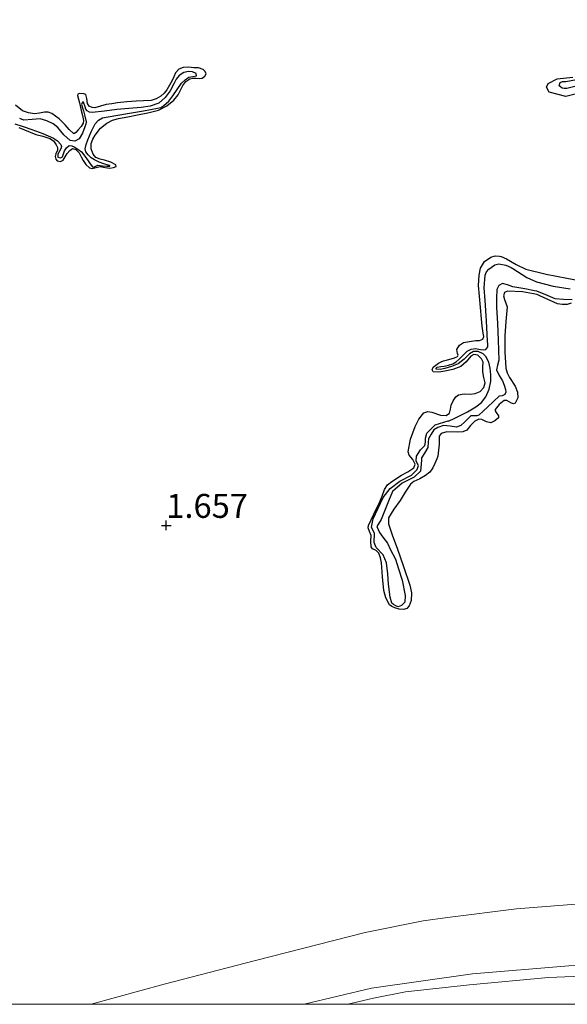
# Model space of a CAD drawing. Units: metres. Extents: x 69990 to 80008, y 406248 to 412501.
# Drawn here: x 71235 to 71292, y 406250 to 406353 of the extents above; entities that cross this region are included whole.
import ezdxf
from ezdxf.enums import TextEntityAlignment as Align

# ---------------------------------------------------------------- set-up
doc = ezdxf.new("R2010")
doc.units = ezdxf.units.M
doc.layers.get('0').update_dxf_attribs({"lineweight": 25})
for name, color, linetype in [('B-ME-GW-GRONDWERKLIJN-L-B1', 10, 'Continuous'), ('B-ME-GW-HOOGTEPUNT-S-B1', 10, 'Continuous'), ('B-ME-OG-BREUK-L-B1', 10, 'Continuous')]:
    doc.layers.add(name, color=color, linetype=linetype)
for name, color, linetype, lineweight in [('B-ME-GW-KRUINLIJN-L-B1', 93, 'Continuous', 18), ('B-ME-GW-TEENLIJN-L-B1', 93, 'Continuous', 18), ('B-ME-IE-GRASLAND-GV-B6', 93, 'Continuous', 18), ('B-ME-IE-GRONDWERKLIJN-GROND_NIETINGERICHT-GV-B6', 253, 'Continuous', 18), ('B-ME-OB-BEKLEDING-GV-B6', 253, 'Continuous', 18), ('B-ME-VH-VERH_SOORT-ONVERHARD-GV-B6', 8, 'Continuous', 18)]:
    doc.layers.add(name, color=color, linetype=linetype, lineweight=lineweight)
doc.styles.add('NLCS-ISO', font='NLCS-ISO.TTF')

# ---------------------------------------------------------------- blocks, each defined once
blk = doc.blocks.new('d43DN_FeatureWriter_4_34_FMEBLOCK14')
at = {"layer": 'B-ME-GW-GRONDWERKLIJN-L-B1'}
blk.add_polyline3d([(86.08, -45.45, 1.72), (87.84, -46.17, 1.72), (88.57, -46.36, 1.72), (89.29, -46.58, 1.72), (89.68, -46.85, 1.72), (89.98, -47.25, 1.72), (90.11, -47.53, 1.72), (90.12, -47.81, 1.72), (89.95, -48.18, 1.72), (89.88, -48.47, 1.72), (89.92, -48.76, 1.72), (90.06, -48.91, 1.72), (90.42, -48.98, 1.72), (90.71, -48.87, 1.72), (90.9, -48.52, 1.72), (91.11, -48.15, 1.72), (91.38, -47.84, 1.72), (91.66, -47.63, 1.72), (92.02, -47.75, 1.72), (92.37, -48.1, 1.72), (92.59, -48.5, 1.72), (92.79, -48.89, 1.72), (93.05, -49.31, 1.72), (93.43, -49.66, 1.72), (93.71, -49.72, 1.72), (94.14, -49.61, 1.72), (94.56, -49.52, 1.72), (95.07, -49.63, 1.72), (95.57, -49.7, 1.72), (95.95, -49.63, 1.72), (96.24, -49.5, 1.72), (96.21, -49.34, 1.72), (95.66, -49.08, 1.72), (95.02, -48.84, 1.72), (94.56, -48.76, 1.72), (94.11, -48.59, 1.72), (93.82, -48.24, 1.72), (93.61, -47.67, 1.72), (93.63, -47.1, 1.72), (93.79, -46.66, 1.72), (94.05, -46.23, 1.72), (94.59, -45.53, 1.72), (95.26, -44.98, 1.72), (95.86, -44.69, 1.72), (96.48, -44.51, 1.72), (97.46, -44.32, 1.66), (98.44, -44.14, 1.6), (99.55, -43.9, 1.6), (100.66, -43.64, 1.6), (101.51, -43.2, 1.6), (102.26, -42.58, 1.6), (102.7, -42.04, 1.6), (103.19, -41.06, 1.6), (103.5, -40.65, 1.6), (103.93, -40.37, 1.6), (104.24, -40.31, 1.6), (104.56, -40.3, 1.6), (104.88, -40.34, 1.6), (105.2, -40.31, 1.6), (105.48, -40.1, 1.6), (105.62, -39.84, 1.6), (105.53, -39.6, 1.6), (105.3, -39.39, 1.6), (104.82, -39.23, 1.6), (104.33, -39.2, 1.6), (103.78, -39.15, 1.6), (103.23, -39.18, 1.6), (102.76, -39.36, 1.6), (102.41, -39.73, 1.6), (102.23, -40.14, 1.6), (102.07, -40.55, 1.6), (101.81, -41.04, 1.6), (101.53, -41.51, 1.6), (101.25, -41.86, 1.6), (100.9, -42.16, 1.6), (100.41, -42.46, 1.6), (99.89, -42.62, 1.6), (99.09, -42.65, 1.6), (98.3, -42.68, 1.6), (97.34, -42.78, 1.6), (96.38, -42.88, 1.6), (95.77, -42.96, 1.6), (95.17, -43.05, 1.6), (94.58, -43.23, 1.6), (94, -43.41, 1.6), (93.71, -43.36, 1.6), (93.42, -43.21, 1.6), (93.23, -42.95, 1.6), (93.18, -42.42, 1.6), (93.08, -42.01, 1.6), (92.87, -41.92, 1.6), (92.41, -41.91, 1.6), (92.24, -41.97, 1.6), (92.19, -42.1, 1.6), (92.39, -42.88, 1.6), (92.59, -43.67, 1.6), (92.72, -44.2, 1.6), (92.82, -44.72, 1.6), (92.8, -44.98, 1.6), (92.59, -45.34, 1.6), (92.28, -45.69, 1.6), (92.02, -45.98, 1.6), (91.89, -46.08, 1.6), (91.77, -46.07, 1.6), (91.33, -45.65, 1.6), (90.89, -45.16, 1.6), (90.27, -44.55, 1.6), (89.53, -43.98, 1.6), (89.15, -43.86, 1.6), (88.76, -43.85, 1.6), (88.22, -43.94, 1.6), (87.69, -44.01, 1.6), (87.07, -43.92, 1.6), (86.46, -43.71, 1.6), (85.71, -43.13, 1.6)], dxfattribs=at)
blk = doc.blocks.new('hoogtepunt')
for p, q in [((-0.5, 0), (0.5, 0)), ((0, 0.5), (0, -0.5))]:
    blk.add_line(p, q)

msp = doc.modelspace()

# ---------------------------------------------------------------- linework, layer by layer
at = {"layer": 'B-ME-GW-GRONDWERKLIJN-L-B1'}
for points in [[(71292.9425, 406345.0694, 1.5011), (71291.6905, 406344.773, 1.5011), (71289.9424, 406345.2313, 1.5011), (71289.6745, 406345.7456, 1.5011), (71289.8402, 406346.1186, 1.5011), (71290.8021, 406346.6298, 1.5011), (71292.4229, 406346.8017, 1.5011)], [(71292.2547, 406323.1867, 1.6811), (71291.8245, 406323.0645, 1.6811), (71291.3162, 406323.0728, 1.6811), (71290.8097, 406323.1433, 1.6811), (71289.7487, 406323.6043, 1.669), (71288.9902, 406323.9588, 1.656), (71288.7015, 406324.0938, 1.6511), (71287.1668, 406324.3894, 1.6543), (71285.6085, 406324.4336, 1.6811), (71285.3068, 406324.3201, 1.7111), (71285.1973, 406323.9457, 1.6965), (71285.3102, 406323.5678, 1.6688), (71285.5661, 406322.8039, 1.6211), (71285.4402, 406321.2922, 1.5853), (71285.3293, 406319.7803, 1.5611), (71285.3315, 406318.1028, 1.5599), (71285.4415, 406316.4262, 1.5611), (71285.5695, 406315.9181, 1.5469), (71285.8139, 406315.4378, 1.5185), (71286.4011, 406314.5154, 1.4658), (71286.6645, 406313.8923, 1.4711), (71286.6829, 406313.3239, 1.5006), (71286.4226, 406312.7614, 1.5311), (71286.2321, 406312.6726, 1.5442), (71286.01, 406312.7466, 1.559), (71285.5353, 406313.0257, 1.5846), (71285.2482, 406313.0222, 1.5911), (71284.735, 406312.6154, 1.5911), (71284.3344, 406312.1072, 1.5911), (71284.3234, 406311.947, 1.5911), (71284.4238, 406311.7775, 1.5911), (71284.6752, 406311.4344, 1.5911), (71284.6523, 406311.2219, 1.5911), (71284.2857, 406310.897, 1.5611), (71283.8632, 406310.7183, 1.5311), (71283.4002, 406310.8071, 1.5311), (71282.9366, 406311.0345, 1.5311), (71282.6302, 406311.0714, 1.5311), (71282.1839, 406310.8857, 1.5311), (71281.7492, 406310.4141, 1.5161), (71281.3673, 406309.9444, 1.5011), (71280.9392, 406309.7664, 1.5088), (71280.4016, 406309.737, 1.5283), (71279.2684, 406309.773, 1.5821), (71278.6871, 406309.586, 1.6119), (71278.4912, 406309.3078, 1.6211), (71278.4591, 406308.8942, 1.621), (71278.4763, 406308.4774, 1.6211), (71278.321, 406307.2132, 1.6697), (71278.2453, 406306.9411, 1.6787), (71278.0322, 406306.4716, 1.6402), (71277.8191, 406306.0022, 1.6103), (71277.4881, 406305.561, 1.6057), (71277.0585, 406305.1918, 1.6103), (71276.4654, 406304.8575, 1.6103), (71275.8416, 406304.573, 1.6103), (71275.495, 406304.2917, 1.6103), (71274.9128, 406303.481, 1.6103), (71274.4028, 406302.611, 1.6103), (71273.745, 406301.7042, 1.6103), (71273.2044, 406300.7885, 1.6103), (71273.1859, 406300.1571, 1.6103), (71273.6142, 406298.8976, 1.5845), (71274.0786, 406297.6355, 1.5503), (71274.7491, 406295.6974, 1.5503), (71275.4127, 406293.7571, 1.5503), (71275.5932, 406292.9657, 1.5317), (71275.5466, 406292.1483, 1.5053), (71275.3367, 406291.6149, 1.4903), (71275.0954, 406291.3348, 1.4889), (71274.787, 406291.1998, 1.4903), (71274.3165, 406291.234, 1.429), (71273.8507, 406291.3895, 1.3703), (71273.5498, 406291.5136, 1.5029), (71273.2997, 406291.7188, 1.6403), (71272.9158, 406292.421, 1.6617), (71272.7138, 406293.1839, 1.6703), (71272.5779, 406294.6337, 1.6703), (71272.4582, 406296.0829, 1.6703), (71272.353, 406296.5972, 1.6703), (71272.1964, 406297.0991, 1.6703), (71271.9099, 406297.3658, 1.6703), (71271.5301, 406297.5639, 1.6703), (71271.3811, 406297.7639, 1.6703), (71271.3603, 406298.3585, 1.6561), (71271.3748, 406298.9546, 1.6403), (71271.2217, 406299.35, 1.6401), (71271.0622, 406299.7416, 1.6411), (71271.0906, 406299.9908, 1.6403), (71271.6653, 406301.1819, 1.6307), (71272.2401, 406302.3731, 1.6211), (71272.5131, 406303.0644, 1.6361), (71272.7861, 406303.7557, 1.6511), (71273.0939, 406304.2253, 1.6554), (71273.5422, 406304.5958, 1.6483), (71274.5489, 406305.2417, 1.6211), (71275.197, 406305.5938, 1.5714), (71275.8429, 406306.0195, 1.5311), (71275.9589, 406306.3985, 1.5611), (71275.7196, 406306.872, 1.574), (71275.3507, 406307.3425, 1.5852), (71275.257, 406307.6654, 1.5911), (71275.4909, 406308.9847, 1.6108), (71275.9825, 406310.3348, 1.6211), (71276.3514, 406311.093, 1.6062), (71276.8889, 406311.7385, 1.5911), (71277.2802, 406311.8896, 1.5911), (71277.7117, 406311.8234, 1.5911), (71278.6173, 406311.4898, 1.5911), (71279.1902, 406311.48, 1.5911), (71279.5492, 406311.7032, 1.5911), (71279.6571, 406312.1195, 1.6233), (71279.7125, 406312.5423, 1.6511), (71279.9243, 406313.0123, 1.6404), (71280.2037, 406313.4322, 1.6289), (71280.478, 406313.6294, 1.6211), (71281.0952, 406313.7165, 1.6063), (71281.7172, 406313.7127, 1.5911), (71282.2351, 406313.7764, 1.5593), (71282.7444, 406313.9644, 1.5311), (71283.1396, 406314.3806, 1.5433), (71283.2643, 406314.8882, 1.5611), (71283.1533, 406315.449, 1.5642), (71283.0174, 406316.0116, 1.5611), (71283.0415, 406316.5253, 1.5397), (71283.0543, 406317.0438, 1.5097), (71282.894, 406317.3869, 1.5011), (71282.5059, 406317.7602, 1.5161), (71282.1011, 406317.8509, 1.5311), (71281.7832, 406317.6514, 1.5311), (71281.2764, 406317.0802, 1.5311), (71280.741, 406316.5694, 1.5311), (71279.9105, 406316.2695, 1.4583), (71279.0568, 406316.0984, 1.4111), (71278.4459, 406315.9829, 1.4631), (71277.8388, 406316.0163, 1.5311), (71277.7317, 406316.2451, 1.568), (71277.8413, 406316.5163, 1.5911), (71278.122, 406316.73, 1.5911), (71278.4235, 406316.9226, 1.5911), (71278.6768, 406317.0666, 1.5911), (71278.9396, 406317.1869, 1.5911), (71279.3359, 406317.2921, 1.6061), (71279.7362, 406317.3825, 1.6211), (71280.0747, 406317.4768, 1.6211), (71280.4031, 406317.613, 1.6211), (71280.4679, 406317.7507, 1.6211), (71280.3989, 406317.9491, 1.6211), (71280.3171, 406318.352, 1.6211), (71280.5989, 406318.8124, 1.6107), (71281.0062, 406319.1046, 1.5911), (71281.6541, 406319.2079, 1.5552), (71282.3021, 406319.2976, 1.5311), (71282.6723, 406319.2992, 1.5311), (71283.0385, 406319.4258, 1.5311), (71283.1311, 406319.7267, 1.5311), (71283.0547, 406320.0539, 1.5311), (71282.9659, 406320.8031, 1.5431), (71282.8815, 406321.5531, 1.5611), (71282.7736, 406322.7479, 1.5768), (71282.6771, 406323.9433, 1.5911), (71282.5977, 406325.0333, 1.6295), (71282.633, 406326.1248, 1.6754), (71282.793, 406326.8519, 1.6811), (71283.2077, 406327.5298, 1.6443), (71283.8559, 406327.993, 1.5775), (71284.3331, 406328.1328, 1.5311), (71284.7621, 406328.0882, 1.4826), (71284.9321, 406328.0706, 1.4634), (71285.5193, 406327.841, 1.4111), (71286.4968, 406327.2443, 1.4038), (71287.508, 406326.7353, 1.4111), (71289.6357, 406326.2275, 1.3752), (71291.7818, 406325.8062, 1.3511), (71292.9117, 406325.5921, 1.3661)]]:
    msp.add_polyline3d(points, dxfattribs=at)
at = {"layer": 'B-ME-GW-KRUINLIJN-L-B1'}
msp.add_polyline3d([(71340.4896, 406250, 4.6244), (71333.3941, 406251.4258, 4.665), (71319.6064, 406253.4564, 4.605), (71303.9193, 406254.4018, 4.485), (71292.0044, 406254, 4.545), (71281.9468, 406253.1744, 4.515), (71271.4221, 406251.6797, 4.425), (71264.3787, 406250, 4.425)], dxfattribs=at)
at = {"layer": 'B-ME-GW-TEENLIJN-L-B1'}
msp.add_polyline3d([(71351.01, 406254.868, 1.9035), (71340.764, 406256.811, 1.991), (71327.662, 406258.636, 1.999), (71312.752, 406260.189, 1.999), (71304.947, 406260.37, 1.999), (71292.289, 406260.423, 2.063), (71286.551, 406259.962, 2.051), (71279.353, 406259.072, 2.055), (71276.822, 406258.715, 2.047), (71270.752, 406257.488, 2.043), (71259.17, 406254.555, 2.043), (71249.796, 406252.112, 2.039), (71242.1491, 406250, 2.0475)], dxfattribs=at)
at = {"layer": 'B-ME-IE-GRASLAND-GV-B6'}
msp.add_polyline3d([(71340.4896, 406250, 4.6244), (71336.9656, 406250, 4.6454), (71332.9955, 406250.824, 4.665), (71321.4238, 406252.392, 4.665), (71317.0207, 406252.8544, 4.665), (71308.7756, 406253.2398, 4.665), (71303.1057, 406253.3312, 4.665), (71295.8728, 406253.0553, 4.665), (71289.8963, 406252.8002, 4.605), (71281.6356, 406252.0248, 4.6035), (71274.9798, 406251.2954, 4.5435), (71271.6224, 406250.6299, 4.545), (71269.4048, 406250.1205, 4.485), (71268.9351, 406250, 4.4881), (71264.3787, 406250, 4.425), (71271.4221, 406251.6797, 4.425), (71281.9468, 406253.1744, 4.515), (71292.0044, 406254, 4.545), (71303.9193, 406254.4018, 4.485), (71319.6064, 406253.4564, 4.605), (71333.3941, 406251.4258, 4.665), (71340.4896, 406250, 4.6244)], dxfattribs=at)
at = {"layer": 'B-ME-IE-GRONDWERKLIJN-GROND_NIETINGERICHT-GV-B6'}
for points in [[(71419.4682, 406369.8253, 1.5428), (71409.9504, 406352.3972, 1.6409), (71408.5214, 406349.1822, 0.4178), (71407.855, 406347.888, 0.456), (71408.0505, 406345.5391, 1.6628), (71362.2041, 406270.6626, 1.6452), (71360.7359, 406268.2005, 1.097), (71361.3519, 406266.6951, 1.097), (71361.435, 406266.472, 1.667), (71351.01, 406254.868, 1.9035), (71340.764, 406256.811, 1.991), (71327.662, 406258.636, 1.999), (71312.752, 406260.189, 1.999), (71304.947, 406260.37, 1.999), (71292.289, 406260.423, 2.063), (71286.551, 406259.962, 2.051), (71279.353, 406259.072, 2.055), (71276.822, 406258.715, 2.047), (71270.752, 406257.488, 2.043), (71259.17, 406254.555, 2.043), (71249.796, 406252.112, 2.039), (71242.1491, 406250, 2.0475)], [(71242.1491, 406250, 2.0475), (70931.2979, 406250, 1.8521)]]:
    msp.add_polyline3d(points, dxfattribs=at)
at = {"layer": 'B-ME-OB-BEKLEDING-GV-B6'}
msp.add_polyline3d([(71264.3787, 406250, 4.425), (71242.1491, 406250, 2.0475), (71249.796, 406252.112, 2.039), (71259.17, 406254.555, 2.043), (71270.752, 406257.488, 2.043), (71276.822, 406258.715, 2.047), (71279.353, 406259.072, 2.055), (71286.551, 406259.962, 2.051), (71292.289, 406260.423, 2.063), (71304.947, 406260.37, 1.999), (71312.752, 406260.189, 1.999), (71327.662, 406258.636, 1.999), (71340.764, 406256.811, 1.991), (71351.01, 406254.868, 1.9035), (71347.3043, 406250, 4.0636), (71340.4896, 406250, 4.6244), (71333.3941, 406251.4258, 4.665), (71319.6064, 406253.4564, 4.605), (71303.9193, 406254.4018, 4.485), (71292.0044, 406254, 4.545), (71281.9468, 406253.1744, 4.515), (71271.4221, 406251.6797, 4.425), (71264.3787, 406250, 4.425)], dxfattribs=at)
at = {"layer": 'B-ME-OG-BREUK-L-B1'}
for points in [[(71234.1785, 406341.9083, 0.8828), (71235.0729, 406341.6271, 0.8828), (71235.9727, 406341.3415, 0.8828), (71237.11, 406340.92, 0.9428), (71238.2314, 406340.4371, 1.0028), (71238.6565, 406340.144, 1.0028), (71239.0106, 406339.7756, 1.0028), (71239.0723, 406339.5581, 1.0028), (71238.9832, 406339.2922, 1.0028), (71238.6962, 406338.7353, 1.0028), (71238.6996, 406338.4416, 1.0028), (71238.9446, 406338.3735, 1.0028), (71239.1859, 406338.4879, 1.0028), (71239.268, 406338.7865, 1.0028), (71239.366, 406339.0924, 1.0028), (71239.5859, 406339.4215, 1.0028), (71239.8674, 406339.6496, 1.0028), (71240.1265, 406339.6337, 1.0028), (71240.3852, 406339.5061, 1.0028), (71240.7848, 406339.2781, 1.0028), (71241.1353, 406338.9919, 1.0028), (71241.5109, 406338.526, 1.0028), (71241.8657, 406338.0516, 1.0028), (71242.0675, 406337.7277, 1.0028), (71242.3036, 406337.4151, 1.0028), (71242.4287, 406337.3831, 1.0028), (71242.5696, 406337.4537, 1.0028), (71242.8679, 406337.5928, 1.0028), (71243.3274, 406337.5368, 1.0028), (71243.7871, 406337.4913, 1.0028), (71244.1262, 406337.5087, 1.0028), (71244.1251, 406337.5542, 1.0028), (71243.9432, 406337.6083, 1.0028), (71243.4768, 406337.7304, 1.0028), (71242.9965, 406337.9293, 1.0028), (71242.5193, 406338.1489, 1.0028), (71242.1562, 406338.3741, 1.0028), (71241.8316, 406338.6876, 1.0028), (71241.6178, 406338.9903, 1.0028), (71241.5432, 406339.3105, 1.0028), (71241.6425, 406339.7745, 1.0028), (71241.8123, 406340.2384, 1.0028), (71242.1584, 406341.0942, 1.0028), (71242.5937, 406341.9154, 1.0028), (71242.9199, 406342.3056, 1.0028), (71243.3472, 406342.5281, 1.0028), (71244.7464, 406342.7851, 1.0028), (71246.1466, 406343.0332, 1.0028), (71247.6099, 406343.2887, 1.0028), (71249.0731, 406343.5449, 1.0028), (71249.4298, 406343.6375, 1.0028), (71249.76, 406343.8141, 1.0028), (71250.2611, 406344.2981, 1.0028), (71250.6827, 406344.8393, 1.0028), (71251.1319, 406345.5008, 1.0028), (71251.5894, 406346.1614, 1.0028), (71251.9545, 406346.5104, 1.0628), (71252.3629, 406346.7963, 1.1228), (71252.754, 406346.8741, 1.1228), (71253.1414, 406346.9426, 1.1228), (71253.13, 406347.1546, 1.1228), (71252.7313, 406347.3492, 1.1228), (71252.3311, 406347.3899, 1.1228), (71251.8203, 406347.2626, 1.1228), (71251.3343, 406346.9561, 1.1228), (71251.0263, 406346.5708, 1.1041), (71250.8239, 406346.1594, 1.0628), (71250.4211, 406345.3573, 1.0028), (71249.9003, 406344.6558, 1.0028), (71249.2355, 406344.0847, 1.0028), (71248.3162, 406343.7589, 1.0028), (71247.3686, 406343.6275, 1.0028), (71246.0989, 406343.5193, 1.0028), (71244.8299, 406343.412, 1.0028), (71243.5518, 406343.2501, 1.0028), (71242.2758, 406343.0895, 1.0028), (71242.0031, 406343.1453, 1.0028), (71241.7558, 406343.2754, 1.0028), (71241.6212, 406343.4377, 1.0028), (71241.5181, 406343.6974, 1.0028), (71241.3628, 406344.1655, 1.0028), (71241.2619, 406344.1641, 1.0028), (71241.1684, 406343.9255, 1.0028), (71241.2493, 406343.6014, 1.0028), (71241.352, 406343.2759, 1.0028), (71241.5006, 406342.7092, 1.0028), (71241.6253, 406342.142, 1.0028), (71241.5986, 406341.8734, 1.0028), (71241.5053, 406341.6044, 1.0028), (71241.2627, 406340.949, 1.0028), (71240.893, 406340.34, 1.0028), (71240.4431, 406340.104, 1.0028), (71239.9673, 406340.1649, 1.0028), (71239.313, 406340.7688, 0.9648), (71238.6914, 406341.5292, 0.9016), (71238.1942, 406341.9233, 0.8828), (71237.5355, 406342.2345, 0.8828), (71236.8484, 406342.4494, 0.8828), (71235.988, 406342.3732, 0.8828), (71235.1352, 406342.2976, 0.8828), (71234.7031, 406342.486, 0.8828)], [(71292.648, 406345.8268, 1.0178), (71291.793, 406345.6209, 1.0178), (71291.5188, 406345.6026, 1.0178), (71291.3035, 406345.6521, 1.0178), (71291.1247, 406345.7892, 1.0178), (71291.0008, 406345.8979, 1.0178), (71291.106, 406346.2242, 1.0178), (71291.3535, 406346.3258, 1.0178), (71291.6812, 406346.337, 1.0178), (71292.8217, 406346.5513, 1.0178)], [(71292.3416, 406323.5557, 0.9278), (71291.453, 406323.5913, 0.9278), (71290.5705, 406323.6433, 0.9278), (71289.615, 406324.0485, 0.9278), (71288.6609, 406324.457, 0.9278), (71288.4386, 406324.4976, 0.9278), (71287.4186, 406324.6841, 0.9278), (71286.1677, 406324.8853, 0.9278), (71285.619, 406325.1006, 0.9278), (71285.0825, 406325.2473, 0.9278), (71284.7003, 406325.0397, 0.9407), (71284.4913, 406324.6274, 0.9578), (71284.4428, 406323.701, 0.9747), (71284.4726, 406322.775, 0.9878), (71284.547, 406321.061, 1.0076), (71284.6211, 406319.347, 1.0178), (71284.6631, 406318.296, 1.0178), (71284.7022, 406317.245, 1.0178), (71284.5542, 406316.7252, 1.0178), (71284.454, 406316.2197, 1.0178), (71284.7419, 406315.6544, 1.0178), (71285.0838, 406315.0968, 1.0178), (71285.2529, 406314.6518, 1.0178), (71285.3919, 406314.1999, 1.0178), (71285.4297, 406313.9193, 1.0178), (71285.3395, 406313.6435, 1.0178), (71285.0476, 406313.5381, 1.0178), (71284.7433, 406313.4702, 1.0178), (71284.142, 406312.9201, 1.0178), (71283.5422, 406312.3677, 1.0178), (71283.0735, 406311.9303, 1.0178), (71282.6043, 406311.4934, 1.0178), (71282.4185, 406311.4261, 1.0178), (71282.1935, 406311.4509, 1.0178), (71281.7674, 406311.4337, 1.0178), (71281.4517, 406311.1084, 1.0178), (71281.1363, 406310.7689, 1.0178), (71280.7323, 406310.4222, 1.0383), (71280.2831, 406310.2614, 1.0478), (71279.609, 406310.3509, 1.0178), (71278.9348, 406310.4404, 0.9878), (71278.3485, 406310.2331, 0.9878), (71277.9281, 406309.9637, 0.9878), (71277.6356, 406309.5102, 0.9878), (71277.3705, 406309.0424, 0.9878), (71277.3455, 406308.6682, 0.9878), (71277.2851, 406308.1435, 0.9878), (71276.9421, 406307.5405, 0.9878), (71276.6352, 406307.0629, 0.9878), (71276.6301, 406306.8202, 0.9878), (71276.5884, 406306.4213, 0.9878), (71276.5161, 406305.6616, 0.9878), (71275.8534, 406305.0322, 0.9878), (71274.6077, 406304.4159, 0.9878), (71273.5984, 406303.5325, 0.9878), (71273.1998, 406302.5413, 1.0178), (71272.4191, 406300.623, 1.0178), (71271.9744, 406299.868, 1.0478), (71272.2539, 406299.2688, 1.0778), (71272.6124, 406298.7832, 1.1378), (71273.0863, 406298.1407, 1.1678), (71273.4044, 406297.4359, 1.1978), (71273.9194, 406296.4554, 1.2278), (71274.2437, 406295.4637, 1.2578), (71274.6228, 406294.2625, 1.2878), (71274.9184, 406292.6733, 1.2878), (71274.8986, 406291.9764, 1.2878), (71274.5569, 406291.6373, 1.2878), (71274.2139, 406291.5001, 1.2878), (71273.952, 406291.6124, 1.2878), (71273.7213, 406291.7372, 1.2878), (71273.5218, 406291.8744, 1.2878), (71273.3472, 406292.4918, 1.2878), (71273.1913, 406293.8763, 1.2878), (71273.1289, 406294.9364, 1.2578), (71272.9755, 406296.0976, 1.2278), (71272.6388, 406296.9395, 1.1978), (71271.8931, 406297.683, 1.1678), (71271.7023, 406298.2144, 1.1378), (71271.7111, 406299.151, 1.0778), (71271.4068, 406299.8034, 1.0478), (71271.5901, 406300.6652, 1.0178), (71272.6388, 406302.9075, 1.0178), (71273.3609, 406303.8327, 0.9878), (71274.3672, 406304.6258, 0.9878), (71275.5868, 406305.2292, 0.9878), (71276.1903, 406305.8177, 0.9878), (71276.3138, 406306.2505, 0.9878), (71276.0856, 406306.6946, 0.9878), (71276.0968, 406307.2271, 0.9878), (71276.5158, 406307.8793, 0.9878), (71276.9772, 406308.3532, 0.9878), (71277.042, 406308.6974, 0.9878), (71277.0396, 406309.1015, 0.9878), (71277.1904, 406309.6103, 0.9878), (71278.0422, 406310.5007, 0.9878), (71279.4145, 406310.9234, 0.9878), (71279.5139, 406310.9053, 0.9878), (71280.0246, 406311.1547, 0.9878), (71280.5352, 406311.4041, 0.9878), (71281.4185, 406311.8637, 0.9878), (71282.2878, 406312.3582, 0.9878), (71282.8772, 406312.8131, 0.9878), (71283.3531, 406313.421, 0.9878), (71283.7036, 406314.2179, 0.9878), (71283.8534, 406315.0466, 0.9878), (71283.8662, 406315.7253, 0.9878), (71283.7947, 406316.4053, 0.9878), (71283.6704, 406317.0232, 0.9878), (71283.3619, 406317.6143, 0.9878), (71283.0638, 406317.9028, 0.9996), (71282.5375, 406318.1643, 1.0422), (71282.0421, 406318.1648, 1.0778), (71281.6509, 406317.9202, 1.0946), (71281.0896, 406317.3487, 1.1179), (71280.469, 406316.87, 1.1378), (71279.7703, 406316.592, 1.1572), (71279.0519, 406316.3612, 1.1678), (71278.5913, 406316.2775, 1.1678), (71278.1513, 406316.2978, 1.1678), (71278.1518, 406316.4068, 1.1678), (71278.2661, 406316.5173, 1.1678), (71278.6408, 406316.5769, 1.1678), (71279.0145, 406316.6357, 1.1678), (71279.4644, 406316.7182, 1.1551), (71279.9064, 406316.8476, 1.1378), (71280.2567, 406317.0804, 1.1392), (71280.5676, 406317.3653, 1.1378), (71280.9681, 406317.7821, 1.1081), (71281.4021, 406318.1911, 1.0778), (71281.8241, 406318.3798, 1.0624), (71282.2691, 406318.4654, 1.0478), (71282.8041, 406318.3675, 1.0321), (71283.0743, 406318.3071, 1.0248), (71283.3394, 406318.3579, 1.0178), (71283.5465, 406318.6361, 1.0178), (71283.5395, 406318.9237, 1.0028), (71283.5324, 406319.2112, 0.9878), (71283.407, 406321.3434, 0.9878), (71283.2816, 406323.4757, 0.9878), (71283.1835, 406324.7951, 0.9878), (71283.2754, 406326.1152, 0.9878), (71283.4129, 406326.4524, 0.9826), (71283.6454, 406326.7563, 0.9697), (71284.2706, 406327.1915, 0.9386), (71284.7066, 406327.2956, 0.9278), (71285.432, 406327.1676, 0.9246), (71285.9764, 406326.9023, 0.9236), (71286.1558, 406326.8149, 0.9232), (71287.6273, 406325.8725, 0.9248), (71288.6486, 406325.4192, 0.9278), (71290.3817, 406324.9857, 0.9336), (71292.1479, 406324.6964, 0.9445)]]:
    msp.add_polyline3d(points, dxfattribs=at)
at = {"layer": 'B-ME-VH-VERH_SOORT-ONVERHARD-GV-B6'}
msp.add_polyline3d([(71336.9656, 406250, 4.6454), (71313.1541, 406250, 4.6983), (71308.6722, 406250.1248, 4.665), (71303.1238, 406250.2096, 4.695), (71297.6854, 406250, 4.7637), (71268.9351, 406250, 4.4881), (71269.4048, 406250.1205, 4.485), (71271.6224, 406250.6299, 4.545), (71274.9798, 406251.2954, 4.5435), (71281.6356, 406252.0248, 4.6035), (71289.8963, 406252.8002, 4.605), (71295.8728, 406253.0553, 4.665), (71303.1057, 406253.3312, 4.665), (71308.7756, 406253.2398, 4.665), (71317.0207, 406252.8544, 4.665), (71321.4238, 406252.392, 4.665), (71332.9955, 406250.824, 4.665), (71336.9656, 406250, 4.6454)], dxfattribs=at)

# ---------------------------------------------------------------- block references
at = {"layer": 'B-ME-GW-GRONDWERKLIJN-L-B1'}
msp.add_blockref('d43DN_FeatureWriter_4_34_FMEBLOCK14', (71148.5414, 406386.9801), dxfattribs=at)
at = {"layer": 'B-ME-GW-HOOGTEPUNT-S-B1', "rotation": 90}
msp.add_blockref('hoogtepunt', (71250, 406300, 1.6567), dxfattribs=at)
msp.add_blockref('hoogtepunt', (71250, 406300, 1.6567), dxfattribs=at)

# ---------------------------------------------------------------- texts
at = {"layer": 'B-ME-GW-HOOGTEPUNT-S-B1', "ltscale": 0.2, "style": 'NLCS-ISO'}
msp.add_text('1.657', height=2.5, dxfattribs=at).set_placement((71250, 406300, 1.6567), align=Align.BOTTOM_LEFT)
msp.add_text('1.657', height=2.5, dxfattribs=at).set_placement((71250, 406300, 1.6567), align=Align.BOTTOM_LEFT)

doc.saveas('drawing.dxf')
